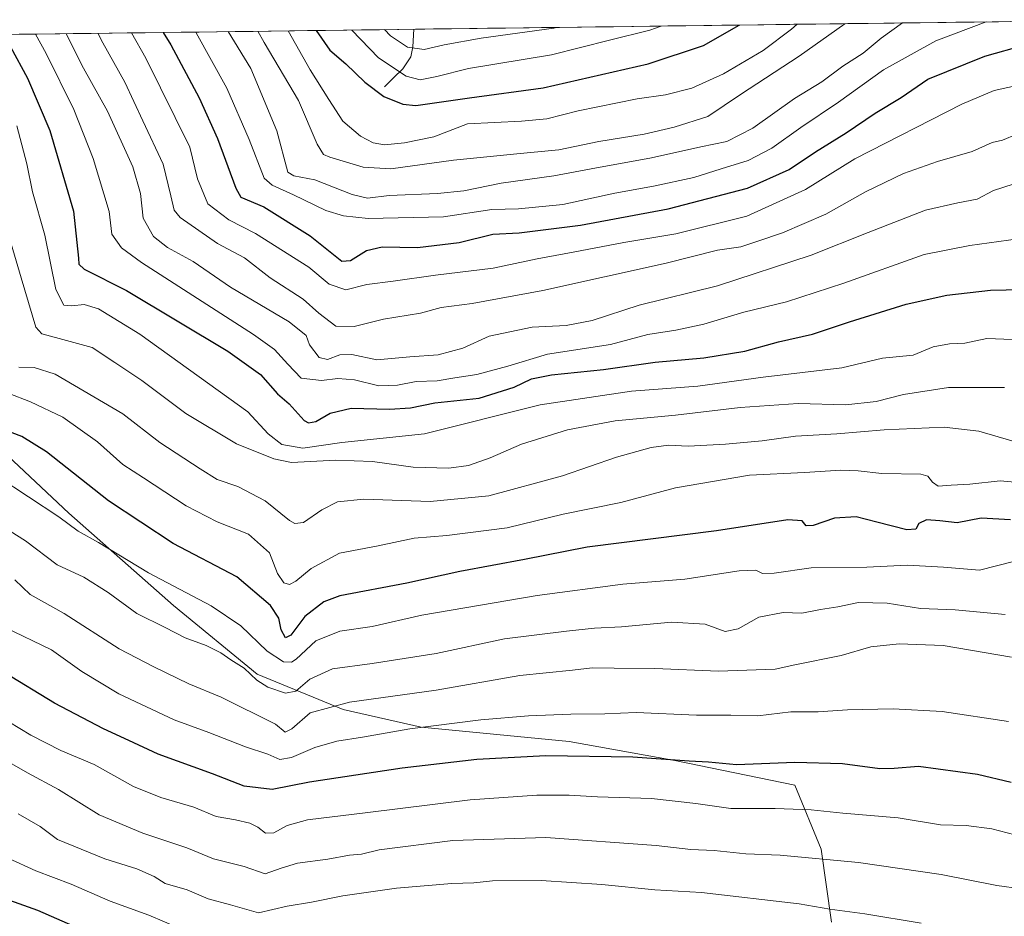
# Model space of a CAD drawing. Units: metres. Extents: x 586514 to 589937, y 4765994 to 4768351.
# Drawn here: x 587460 to 587733, y 4768075 to 4768324 of the extents above; entities that cross this region are included whole.
import ezdxf

# ---------------------------------------------------------------- set-up
doc = ezdxf.new("R2010")
doc.units = ezdxf.units.M
doc.header["$MEASUREMENT"] = 0
for name, color, linetype, lineweight in [('Arbolado forestal CxS', 92, 'Continuous', 0), ('Corriente natural lineal', 142, 'Continuous', 13), ('Curva de nivel maestra', 36, 'Continuous', 30), ('Curva de nivel normal', 36, 'Continuous', 0), ('Municipio CxS', 142, 'Continuous', 0)]:
    doc.layers.add(name, color=color, linetype=linetype, lineweight=lineweight)

# ---------------------------------------------------------------- blocks, each defined once
blk = doc.blocks.new('*U150')
at = {"layer": 'Arbolado forestal CxS', "color": 92, "linetype": 'Continuous', "lineweight": 0}
for points in [[(587684.89, 4768073.51, 842.65), (587682.01, 4768093.78, 835.41), (587674.74, 4768111.44, 828.92), (587641.46, 4768118.3, 826.7), (587612.19, 4768123.62, 824.97), (587571.14, 4768127.52, 822.12), (587549.6, 4768132.49, 818.28), (587525.72, 4768142.24, 810.3), (587502.51, 4768161.3, 808.18), (587473.52, 4768186.86, 804.68), (587430.32, 4768227.42, 802.54)], [(587348.11, 4768318.1, 806.23), (587774.53, 4768323.59, 749.75), (587802.82, 4768311.7, 752.56), (587833.04, 4768288.7, 755.49), (587865.47, 4768265.88, 753.84), (587889.42, 4768219.33, 762.18), (587908.04, 4768180.77, 769.38), (587921.35, 4768131.4, 779.98), (587949.38, 4768086.77, 785.91), (587975.92, 4768056.1, 788.43)]]:
    blk.add_polyline3d(points, dxfattribs=at)
blk = doc.blocks.new('*U182')
at = {"layer": 'Curva de nivel normal', "color": 36, "linetype": 'Continuous', "lineweight": 0}
blk.add_polyline3d([(587456.7, 4768220.15, 795), (587462.92, 4768217.7, 795), (587471.89, 4768213.42, 795), (587481.51, 4768206.6, 795), (587488.46, 4768200.34, 795), (587494.21, 4768196.68, 795), (587506.08, 4768188.92, 795), (587514.61, 4768184.43, 795), (587523.33, 4768181.04, 795), (587529.17, 4768175.86, 795), (587531.33, 4768170.13, 795), (587533.08, 4768167.56, 795), (587534.69, 4768167.05, 795), (587536.47, 4768168.02, 795), (587540.68, 4768171.52, 795), (587548.56, 4768175.78, 795), (587559.25, 4768177.84, 795), (587569.23, 4768179.95, 795), (587578.33, 4768180.65, 795), (587595, 4768182.75, 795), (587610.56, 4768186.58, 795), (587626.55, 4768189.83, 795), (587641.68, 4768193.86, 795), (587662.17, 4768197.39, 795), (587677.42, 4768198.13, 795), (587687.5, 4768198.74, 795), (587692.33, 4768198.62, 795), (587698.85, 4768197.84, 795), (587709.68, 4768197.7, 795), (587711.61, 4768197.11, 795), (587712.92, 4768195.45, 795), (587714.46, 4768194.31, 795), (587718.04, 4768194.58, 795), (587723.27, 4768194.87, 795), (587731.68, 4768195.85, 795), (587741.75, 4768194.92, 795)], dxfattribs=at)
blk = doc.blocks.new('*U183')
at = {"layer": 'Curva de nivel normal', "color": 36, "linetype": 'Continuous', "lineweight": 0}
blk.add_polyline3d([(587481.55, 4768319.82, 760), (587482.97, 4768317.16, 760), (587489.07, 4768306.26, 760), (587494.08, 4768295.57, 760), (587499.71, 4768283.57, 760), (587501.8, 4768274.81, 760), (587502.7, 4768270.84, 760), (587504.35, 4768268.75, 760), (587514.7, 4768261.56, 760), (587522.18, 4768257.6, 760), (587529.35, 4768252.07, 760), (587538.48, 4768246.18, 760), (587542.86, 4768242.23, 760), (587547.5, 4768238.64, 760), (587552.61, 4768238.56, 760), (587560.76, 4768240.62, 760), (587571.03, 4768242.25, 760), (587576.76, 4768243.88, 760), (587585.33, 4768244.98, 760), (587604.86, 4768248.57, 760), (587639.08, 4768256.14, 760), (587653.36, 4768259.7, 760), (587659.78, 4768260.64, 760), (587664.49, 4768262.26, 760), (587671.35, 4768264.56, 760), (587683.36, 4768269.74, 760), (587694.36, 4768275.92, 760), (587704.85, 4768281, 760), (587714.32, 4768284.32, 760), (587723.87, 4768287.08, 760), (587729.41, 4768289.53, 760), (587732.29, 4768290.2, 760), (587736.3, 4768291.83, 760)], dxfattribs=at)
blk = doc.blocks.new('*U187')
at = {"layer": 'Curva de nivel normal', "color": 36, "linetype": 'Continuous', "lineweight": 0}
blk.add_polyline3d([(587458.57, 4768168.36, 815), (587462.85, 4768164.29, 815), (587472.22, 4768159.01, 815), (587487.47, 4768149.28, 815), (587497.12, 4768144.26, 815), (587506.75, 4768139.55, 815), (587515.79, 4768135.9, 815), (587530.76, 4768128.34, 815), (587533.46, 4768126.19, 815), (587535.35, 4768127.09, 815), (587540.44, 4768131.55, 815), (587551.34, 4768134.51, 815), (587575.33, 4768137.77, 815), (587598.52, 4768141.83, 815), (587613.1, 4768143.32, 815), (587618.57, 4768143.98, 815), (587624.67, 4768143.86, 815), (587635.99, 4768143.83, 815), (587653.57, 4768143.05, 815), (587669.28, 4768143.61, 815), (587674.74, 4768144.79, 815), (587687.55, 4768147.38, 815), (587695.86, 4768149.78, 815), (587703.66, 4768150.63, 815), (587715.84, 4768150.14, 815), (587734.78, 4768146.96, 815)], dxfattribs=at)
blk = doc.blocks.new('*U188')
at = {"layer": 'Curva de nivel normal', "color": 36, "linetype": 'Continuous', "lineweight": 0}
blk.add_polyline3d([(587455.73, 4768155.22, 820), (587468.68, 4768148.99, 820), (587477.13, 4768142.97, 820), (587487.36, 4768136.8, 820), (587502.71, 4768129.62, 820), (587512.36, 4768126.08, 820), (587522.47, 4768122.1, 820), (587528.65, 4768120.07, 820), (587531.98, 4768118.61, 820), (587535.25, 4768119.1, 820), (587541.68, 4768121.94, 820), (587547.8, 4768123.7, 820), (587554.95, 4768124.77, 820), (587568, 4768127.08, 820), (587587.76, 4768129.62, 820), (587600.89, 4768130.68, 820), (587612.67, 4768131.16, 820), (587622.09, 4768131.22, 820), (587630.8, 4768131.57, 820), (587647.49, 4768130.83, 820), (587656.99, 4768130.87, 820), (587664.49, 4768130.66, 820), (587673.67, 4768131.84, 820), (587681.26, 4768131.77, 820), (587689.36, 4768132.32, 820), (587702.01, 4768132.66, 820), (587715.59, 4768131.85, 820), (587733.97, 4768129.16, 820)], dxfattribs=at)
blk = doc.blocks.new('*U190')
at = {"layer": 'Curva de nivel normal', "color": 36, "linetype": 'Continuous', "lineweight": 0}
blk.add_polyline3d([(587508.7, 4768320.17, 745), (587508.82, 4768319.97, 745), (587517.33, 4768304.64, 745), (587523.52, 4768290.43, 745), (587527.68, 4768279.72, 745), (587529.91, 4768277.76, 745), (587535.75, 4768275.1, 745), (587544.74, 4768270.74, 745), (587549.65, 4768269.26, 745), (587556.45, 4768268.5, 745), (587577.36, 4768268.94, 745), (587590.78, 4768270.96, 745), (587598.14, 4768271.14, 745), (587610.44, 4768272.37, 745), (587624.82, 4768275.54, 745), (587635.62, 4768277.42, 745), (587646.72, 4768279.9, 745), (587654.33, 4768282.29, 745), (587661.79, 4768284.54, 745), (587668.35, 4768288.02, 745), (587676.37, 4768293.73, 745), (587686.87, 4768300.76, 745), (587699.37, 4768309.71, 745), (587713.81, 4768317.78, 745), (587727.82, 4768322.99, 745)], dxfattribs=at)
blk = doc.blocks.new('*U192')
at = {"layer": 'Curva de nivel normal', "color": 36, "linetype": 'Continuous', "lineweight": 0}
blk.add_polyline3d([(587504.42, 4768071.79, 845), (587495.73, 4768075.43, 845), (587484.96, 4768079.35, 845), (587474.17, 4768084.01, 845), (587464.35, 4768087.77, 845), (587456.75, 4768091.27, 845)], dxfattribs=at)
blk = doc.blocks.new('*U196')
at = {"layer": 'Curva de nivel normal', "color": 36, "linetype": 'Continuous', "lineweight": 0}
blk.add_polyline3d([(587472.82, 4768319.71, 765), (587477.63, 4768310.18, 765), (587484.22, 4768298.23, 765), (587491.26, 4768282.8, 765), (587493.39, 4768275.46, 765), (587494.16, 4768268.63, 765), (587496.95, 4768263.56, 765), (587500.84, 4768260.48, 765), (587508.01, 4768256.61, 765), (587518.34, 4768249.48, 765), (587534.59, 4768239.84, 765), (587539.31, 4768236.08, 765), (587540.25, 4768233.46, 765), (587542.89, 4768230.02, 765), (587545.26, 4768229.4, 765), (587548.6, 4768230.74, 765), (587551.98, 4768230.79, 765), (587558.9, 4768229.37, 765), (587568.01, 4768230.2, 765), (587575.9, 4768230.76, 765), (587582.77, 4768232.53, 765), (587590.07, 4768235.92, 765), (587601.91, 4768238.38, 765), (587611.34, 4768238.9, 765), (587618.6, 4768240.28, 765), (587631.56, 4768244.51, 765), (587653.32, 4768249.84, 765), (587679.32, 4768258.32, 765), (587695.1, 4768264.65, 765), (587710.94, 4768270.77, 765), (587719.91, 4768272.85, 765), (587725.33, 4768273.89, 765), (587729.85, 4768276.23, 765), (587735.3, 4768278.05, 765)], dxfattribs=at)
blk = doc.blocks.new('*U197')
at = {"layer": 'Curva de nivel normal', "color": 36, "linetype": 'Continuous', "lineweight": 0}
blk.add_polyline3d([(587561.06, 4768320.84, 715), (587562.68, 4768319.08, 715), (587567.42, 4768316.02, 715), (587571.97, 4768315.34, 715), (587577.56, 4768316.62, 715), (587587.8, 4768318.52, 715), (587607.99, 4768321.21, 715), (587608.81, 4768321.46, 715)], dxfattribs=at)
blk = doc.blocks.new('*U200')
at = {"layer": 'Curva de nivel normal', "color": 36, "linetype": 'Continuous', "lineweight": 0}
blk.add_polyline3d([(587534.33, 4768320.5, 730), (587540.39, 4768309.69, 730), (587545.61, 4768301.47, 730), (587549.5, 4768295.48, 730), (587554.36, 4768291.34, 730), (587557.89, 4768289.43, 730), (587561.05, 4768288.95, 730), (587566.6, 4768289.49, 730), (587574.69, 4768291.17, 730), (587584, 4768294.75, 730), (587599, 4768295.5, 730), (587605.99, 4768296.1, 730), (587614.66, 4768298.38, 730), (587631.04, 4768301.67, 730), (587638.91, 4768302.75, 730), (587646.22, 4768304.62, 730), (587655.02, 4768308.58, 730), (587665.94, 4768315.08, 730), (587673.82, 4768320.93, 730), (587675.44, 4768322.32, 730)], dxfattribs=at)
blk = doc.blocks.new('*U201')
at = {"layer": 'Curva de nivel normal', "color": 36, "linetype": 'Continuous', "lineweight": 0}
blk.add_polyline3d([(587445.87, 4768188.97, 810), (587461.47, 4768179.16, 810), (587470.26, 4768172.57, 810), (587477.66, 4768169.16, 810), (587484.4, 4768164.87, 810), (587492.37, 4768159.04, 810), (587500.24, 4768155.14, 810), (587505.77, 4768152.31, 810), (587511.6, 4768150.18, 810), (587515.69, 4768148.16, 810), (587518.4, 4768146.21, 810), (587522.1, 4768143.9, 810), (587525.61, 4768140.53, 810), (587528.72, 4768138.64, 810), (587533.6, 4768136.97, 810), (587536.41, 4768137.52, 810), (587540.33, 4768140.89, 810), (587546.63, 4768143.72, 810), (587557.57, 4768145.21, 810), (587575.32, 4768148, 810), (587594.24, 4768152.06, 810), (587611.5, 4768154.16, 810), (587619.18, 4768155.03, 810), (587626.73, 4768155.39, 810), (587640.53, 4768156.69, 810), (587649.92, 4768156.12, 810), (587655.47, 4768154.04, 810), (587659.05, 4768154.78, 810), (587664.73, 4768158.07, 810), (587671.5, 4768159.32, 810), (587676.71, 4768159.17, 810), (587681.84, 4768160.19, 810), (587686.68, 4768160.94, 810), (587692.4, 4768162.12, 810), (587700.3, 4768161.93, 810), (587709.59, 4768160.45, 810), (587719.21, 4768160.06, 810), (587733.06, 4768158.81, 810)], dxfattribs=at)
blk = doc.blocks.new('*U203')
at = {"layer": 'Curva de nivel normal', "color": 36, "linetype": 'Continuous', "lineweight": 0}
blk.add_polyline3d([(587551.94, 4768320.73, 720), (587559.36, 4768313.01, 720), (587567.06, 4768307.93, 720), (587570.94, 4768306.92, 720), (587575.48, 4768307.87, 720), (587584.26, 4768310.05, 720), (587607.32, 4768313.9, 720), (587623.35, 4768317.96, 720), (587634.54, 4768320.72, 720), (587637.68, 4768321.83, 720)], dxfattribs=at)
blk = doc.blocks.new('*U204')
at = {"layer": 'Curva de nivel normal', "color": 36, "linetype": 'Continuous', "lineweight": 0}
blk.add_polyline3d([(587735.1, 4768234.98, 780), (587727.98, 4768235.22, 780), (587721.84, 4768233.94, 780), (587717.62, 4768233.78, 780), (587713.11, 4768232.92, 780), (587707.52, 4768230.68, 780), (587699.02, 4768229.81, 780), (587687.8, 4768227.09, 780), (587665.96, 4768224.5, 780), (587647.86, 4768222.01, 780), (587629.45, 4768220.63, 780), (587604.13, 4768216.86, 780), (587572.12, 4768208.79, 780), (587549.15, 4768206.41, 780), (587538.42, 4768204.82, 780), (587532.52, 4768205.86, 780), (587528.74, 4768208.87, 780), (587523.1, 4768214.9, 780), (587493.17, 4768236.43, 780), (587481.76, 4768243.45, 780), (587477.73, 4768244.71, 780), (587474.38, 4768244.27, 780), (587472.14, 4768244.53, 780), (587469.88, 4768248.81, 780), (587466.83, 4768263.89, 780), (587463.47, 4768275.92, 780), (587461.86, 4768283.64, 780), (587459.09, 4768294.2, 780)], dxfattribs=at)
blk = doc.blocks.new('*U209')
at = {"layer": 'Curva de nivel normal', "color": 36, "linetype": 'Continuous', "lineweight": 0}
blk.add_polyline3d([(587450.72, 4768132.75, 830), (587462.95, 4768125.34, 830), (587471.3, 4768121.11, 830), (587480.52, 4768117.21, 830), (587491.44, 4768111.14, 830), (587499.01, 4768108.05, 830), (587508.21, 4768105.36, 830), (587514.35, 4768102.81, 830), (587519.71, 4768101.89, 830), (587523.66, 4768100.97, 830), (587525.93, 4768099.83, 830), (587527.99, 4768098.22, 830), (587530.34, 4768098.28, 830), (587534.01, 4768100.29, 830), (587539.68, 4768101.91, 830), (587555.67, 4768103.8, 830), (587584.78, 4768107.38, 830), (587603.23, 4768108.72, 830), (587612.21, 4768108.7, 830), (587620.1, 4768108.21, 830), (587634.99, 4768107.77, 830), (587647.32, 4768106.39, 830), (587656.99, 4768105.02, 830), (587669.32, 4768104.99, 830), (587679.31, 4768104.63, 830), (587688.08, 4768103.74, 830), (587703.36, 4768102.43, 830), (587715.13, 4768100.48, 830), (587722.23, 4768100.32, 830), (587729.37, 4768099.37, 830), (587739.95, 4768096.58, 830)], dxfattribs=at)
blk = doc.blocks.new('*U211')
at = {"layer": 'Curva de nivel normal', "color": 36, "linetype": 'Continuous', "lineweight": 0}
blk.add_polyline3d([(587490.87, 4768319.94, 755), (587494.89, 4768312.94, 755), (587507.07, 4768288.3, 755), (587509.21, 4768279.46, 755), (587512.05, 4768272.6, 755), (587517.91, 4768268.14, 755), (587525.27, 4768264.39, 755), (587540.06, 4768255.02, 755), (587545.66, 4768250.27, 755), (587550.29, 4768248.74, 755), (587556.1, 4768250.24, 755), (587563.43, 4768251.12, 755), (587575.15, 4768252.84, 755), (587591.17, 4768254.72, 755), (587603.37, 4768257.37, 755), (587613.32, 4768259.18, 755), (587627.32, 4768261.9, 755), (587641.77, 4768264.26, 755), (587661.44, 4768269.18, 755), (587677.72, 4768276.55, 755), (587691.35, 4768285.04, 755), (587721, 4768300.18, 755), (587730.03, 4768303.98, 755), (587737.57, 4768305.65, 755)], dxfattribs=at)
blk = doc.blocks.new('*U212')
at = {"layer": 'Curva de nivel normal', "color": 36, "linetype": 'Continuous', "lineweight": 0}
blk.add_polyline3d([(587459.66, 4768227.33, 790), (587463.93, 4768227.23, 790), (587469.72, 4768225.38, 790), (587488.45, 4768214.38, 790), (587498.74, 4768206.42, 790), (587509.95, 4768199.15, 790), (587514.66, 4768196.18, 790), (587520.34, 4768194.26, 790), (587527.93, 4768190.28, 790), (587534.69, 4768184.82, 790), (587536.13, 4768183.95, 790), (587538.6, 4768184.24, 790), (587543.67, 4768187.73, 790), (587548, 4768190.01, 790), (587555.26, 4768190.77, 790), (587573.71, 4768190.11, 790), (587589.93, 4768191.61, 790), (587610.32, 4768197.22, 790), (587625.32, 4768202.37, 790), (587634.94, 4768205.06, 790), (587639.77, 4768205.65, 790), (587645.23, 4768205.44, 790), (587655.52, 4768205.96, 790), (587665.65, 4768206.92, 790), (587674.9, 4768208.18, 790), (587686.41, 4768208.88, 790), (587699.53, 4768209.94, 790), (587716.12, 4768210.64, 790), (587725.76, 4768209.54, 790), (587738.64, 4768205.83, 790)], dxfattribs=at)
blk = doc.blocks.new('*U214')
at = {"layer": 'Curva de nivel normal', "color": 36, "linetype": 'Continuous', "lineweight": 0}
blk.add_polyline3d([(587709.73, 4768073.28, 840), (587694.13, 4768075.86, 840), (587684.42, 4768077.12, 840), (587675.97, 4768078.62, 840), (587648.92, 4768081.76, 840), (587635.93, 4768082.45, 840), (587621.23, 4768083.93, 840), (587604.46, 4768085.07, 840), (587590.95, 4768084.98, 840), (587585.82, 4768084.38, 840), (587579.67, 4768084.21, 840), (587564.33, 4768082.9, 840), (587549.43, 4768080.78, 840), (587540.78, 4768079.02, 840), (587534.02, 4768077.93, 840), (587526.07, 4768076.06, 840), (587518.34, 4768078.35, 840), (587512.12, 4768079.95, 840), (587506.34, 4768082.49, 840), (587500.23, 4768084.27, 840), (587497.14, 4768086.16, 840), (587492.34, 4768088.31, 840), (587483.53, 4768091.11, 840), (587470.35, 4768096.41, 840), (587465.57, 4768100.02, 840), (587459.44, 4768103.58, 840)], dxfattribs=at)
blk = doc.blocks.new('*U218')
at = {"layer": 'Curva de nivel normal', "color": 36, "linetype": 'Continuous', "lineweight": 0}
blk.add_polyline3d([(587744.19, 4768081.8, 835), (587730.7, 4768083.66, 835), (587715.32, 4768086.7, 835), (587692.4, 4768090.04, 835), (587670.68, 4768092.12, 835), (587661.14, 4768092.46, 835), (587652.4, 4768093.4, 835), (587645.9, 4768093.66, 835), (587636.3, 4768094.8, 835), (587605.74, 4768096.94, 835), (587579.92, 4768096.18, 835), (587559.51, 4768093.6, 835), (587554.63, 4768092.33, 835), (587551.33, 4768092.11, 835), (587545.27, 4768091.01, 835), (587536.87, 4768089.82, 835), (587532.37, 4768088.47, 835), (587527.96, 4768086.92, 835), (587522.15, 4768088.92, 835), (587513.58, 4768091.07, 835), (587506.26, 4768094.15, 835), (587494.02, 4768098.21, 835), (587481.94, 4768103.3, 835), (587470.69, 4768110.3, 835), (587462.03, 4768114.92, 835), (587451.82, 4768120.68, 835)], dxfattribs=at)
blk = doc.blocks.new('*U222')
at = {"layer": 'Curva de nivel normal', "color": 36, "linetype": 'Continuous', "lineweight": 0}
blk.add_polyline3d([(587464.250639, 4768319.596474, 770), (587467.23, 4768314.27, 770), (587474.95, 4768298.74, 770), (587480.31, 4768285.13, 770), (587484.68, 4768270.46, 770), (587485.43, 4768264.17, 770), (587488.1, 4768260.42, 770), (587493.69, 4768256.33, 770), (587524.7, 4768236.39, 770), (587530.49, 4768232.18, 770), (587534.19, 4768228.1, 770), (587537.94, 4768224.3, 770), (587543.6, 4768223.57, 770), (587548.11, 4768224.14, 770), (587552.7, 4768223.81, 770), (587559.42, 4768222.16, 770), (587564.59, 4768222.32, 770), (587569.8, 4768223.38, 770), (587575.64, 4768223.55, 770), (587580.53, 4768224.34, 770), (587586.59, 4768225.3, 770), (587595.16, 4768227.63, 770), (587606.2, 4768230.95, 770), (587623.66, 4768233.62, 770), (587633.99, 4768236.4, 770), (587641.75, 4768237.59, 770), (587649.5, 4768239.21, 770), (587660.58, 4768242.55, 770), (587672.44, 4768245.42, 770), (587688.31, 4768250.54, 770), (587710.64, 4768258.51, 770), (587723.3, 4768261.02, 770), (587736.64, 4768262.84, 770)], dxfattribs=at)
blk = doc.blocks.new('*U224')
at = {"layer": 'Curva de nivel normal', "color": 36, "linetype": 'Continuous', "lineweight": 0}
blk.add_polyline3d([(587525.87, 4768320.39, 735), (587527.62, 4768317.29, 735), (587537.22, 4768301.24, 735), (587542.39, 4768289.07, 735), (587544.11, 4768286.28, 735), (587545.82, 4768285.51, 735), (587555.06, 4768282.69, 735), (587562.77, 4768282.26, 735), (587580.12, 4768284.64, 735), (587598.62, 4768286.54, 735), (587609.36, 4768287.49, 735), (587620.41, 4768289.85, 735), (587632.98, 4768291.91, 735), (587641.32, 4768293.8, 735), (587650.66, 4768296.8, 735), (587659.65, 4768302.86, 735), (587675.98, 4768313.45, 735), (587688.58, 4768322.49, 735)], dxfattribs=at)
blk = doc.blocks.new('*U225')
at = {"layer": 'Curva de nivel normal', "color": 36, "linetype": 'Continuous', "lineweight": 0}
blk.add_polyline3d([(587455.21, 4768269.32, 785), (587460.31, 4768252.09, 785), (587464.34, 4768238.38, 785), (587466.05, 4768236.54, 785), (587470.81, 4768235.28, 785), (587480.02, 4768232.78, 785), (587486.28, 4768228.6, 785), (587493.73, 4768223.58, 785), (587505.98, 4768214.5, 785), (587520.02, 4768206.03, 785), (587530.32, 4768201.91, 785), (587535.26, 4768200.85, 785), (587547.51, 4768201.51, 785), (587557.65, 4768201.13, 785), (587568.95, 4768199.61, 785), (587578.85, 4768199.36, 785), (587584.33, 4768200.06, 785), (587590.33, 4768202.15, 785), (587599.02, 4768205.94, 785), (587611.74, 4768209.95, 785), (587624.94, 4768212.47, 785), (587641.7, 4768213.99, 785), (587659.58, 4768216.15, 785), (587675.65, 4768217.22, 785), (587688.89, 4768216.9, 785), (587697.28, 4768217.76, 785), (587704.9, 4768219.75, 785), (587717.38, 4768221.72, 785), (587732.84, 4768221.71, 785)], dxfattribs=at)
blk = doc.blocks.new('*U230')
at = {"layer": 'Curva de nivel normal', "color": 36, "linetype": 'Continuous', "lineweight": 0}
blk.add_polyline3d([(587517.66, 4768320.28, 740), (587523.97, 4768310.08, 740), (587531.2, 4768292.81, 740), (587534.23, 4768281.33, 740), (587535.86, 4768280.37, 740), (587541.67, 4768279.22, 740), (587552.02, 4768275.12, 740), (587556.33, 4768274.15, 740), (587562.33, 4768274.85, 740), (587575.67, 4768275.39, 740), (587583, 4768276.15, 740), (587593.33, 4768278.32, 740), (587607.99, 4768280.31, 740), (587618.32, 4768282.28, 740), (587634.99, 4768285.3, 740), (587648.66, 4768288.35, 740), (587655.94, 4768289.8, 740), (587663.14, 4768293.52, 740), (587674.67, 4768301.78, 740), (587682.25, 4768306.42, 740), (587688.05, 4768310.68, 740), (587693.65, 4768314.29, 740), (587698.65, 4768318.52, 740), (587704.62, 4768322.69, 740)], dxfattribs=at)
blk = doc.blocks.new('*U236')
at = {"layer": 'Curva de nivel normal', "color": 36, "linetype": 'Continuous', "lineweight": 0}
blk.add_polyline3d([(587453.89, 4768196.94, 805), (587470.72, 4768185.88, 805), (587476.15, 4768181.84, 805), (587481.71, 4768178.72, 805), (587495.59, 4768170.36, 805), (587512.99, 4768161.13, 805), (587521.18, 4768155.66, 805), (587528.45, 4768148.59, 805), (587533, 4768145.64, 805), (587535.22, 4768145.58, 805), (587536.54, 4768146.38, 805), (587542.01, 4768151.51, 805), (587548.67, 4768154.12, 805), (587557.64, 4768155.44, 805), (587571.32, 4768158.63, 805), (587603.35, 4768164.07, 805), (587627.06, 4768167.14, 805), (587644.23, 4768168.52, 805), (587659.29, 4768170.89, 805), (587663.94, 4768171.04, 805), (587665.77, 4768170.11, 805), (587669.05, 4768170.22, 805), (587679.3, 4768171.71, 805), (587694.66, 4768171.85, 805), (587705.98, 4768172.4, 805), (587715.98, 4768171.9, 805), (587725.97, 4768171.09, 805), (587735.37, 4768173.47, 805)], dxfattribs=at)
blk = doc.blocks.new('*U238')
at = {"layer": 'Curva de nivel maestra', "color": 36, "linetype": 'Continuous', "lineweight": 30}
blk.add_polyline3d([(587499.69, 4768320.05, 750), (587501.77, 4768316.59, 750), (587509.64, 4768301.97, 750), (587514.77, 4768290.7, 750), (587519.84, 4768276.94, 750), (587521.23, 4768274.44, 750), (587527.58, 4768271.7, 750), (587540.41, 4768263.71, 750), (587549.18, 4768256.72, 750), (587551.57, 4768256.85, 750), (587556.04, 4768259.61, 750), (587560.33, 4768260.7, 750), (587570.14, 4768260.5, 750), (587581.67, 4768261.88, 750), (587591, 4768264.17, 750), (587598.34, 4768264.55, 750), (587615.37, 4768266.63, 750), (587639.67, 4768271.19, 750), (587661.62, 4768276.95, 750), (587673.21, 4768282.11, 750), (587680.48, 4768287.02, 750), (587688.98, 4768292.27, 750), (587697.02, 4768297.69, 750), (587704.19, 4768302.04, 750), (587711.64, 4768307.15, 750), (587727.41, 4768313.5, 750), (587738.58, 4768316.6, 750)], dxfattribs=at)
blk = doc.blocks.new('*U239')
at = {"layer": 'Curva de nivel maestra', "color": 36, "linetype": 'Continuous', "lineweight": 30}
blk.add_polyline3d([(587457.35, 4768316.08, 775), (587462.08, 4768307.36, 775), (587468.26, 4768292.88, 775), (587474.86, 4768270.5, 775), (587476.16, 4768257.53, 775), (587476.32, 4768255.86, 775), (587477.8, 4768254.47, 775), (587489.48, 4768248.55, 775), (587517.59, 4768231.71, 775), (587526.69, 4768225.26, 775), (587531.35, 4768219.92, 775), (587534.55, 4768217.12, 775), (587538.78, 4768212.57, 775), (587539.92, 4768211.88, 775), (587541.97, 4768212.21, 775), (587545.97, 4768214.57, 775), (587551.79, 4768215.92, 775), (587562.36, 4768215.63, 775), (587568.24, 4768216.04, 775), (587574.97, 4768217.39, 775), (587587.22, 4768218.71, 775), (587596.93, 4768221.77, 775), (587601.79, 4768224.05, 775), (587607.31, 4768225.16, 775), (587621.72, 4768226.69, 775), (587636.05, 4768228.73, 775), (587649.56, 4768229.87, 775), (587660.92, 4768231.73, 775), (587670.22, 4768234.33, 775), (587679.65, 4768236.49, 775), (587689.88, 4768239.89, 775), (587705.58, 4768244.8, 775), (587716.87, 4768247.23, 775), (587728.97, 4768248.6, 775), (587737.64, 4768248.87, 775)], dxfattribs=at)
blk = doc.blocks.new('*U241')
at = {"layer": 'Curva de nivel maestra', "color": 36, "linetype": 'Continuous', "lineweight": 30}
blk.add_polyline3d([(587476.98, 4768071.46, 850), (587464.92, 4768076.73, 850), (587455.92, 4768079.99, 850)], dxfattribs=at)
blk = doc.blocks.new('*U242')
at = {"layer": 'Curva de nivel maestra', "color": 36, "linetype": 'Continuous', "lineweight": 30}
blk.add_polyline3d([(587734.54, 4768184.97, 800), (587726.38, 4768185.43, 800), (587719.7, 4768184.2, 800), (587714.92, 4768184.76, 800), (587711.28, 4768184.96, 800), (587709.14, 4768183.98, 800), (587708.33, 4768182.41, 800), (587705.82, 4768182.25, 800), (587697.5, 4768184.32, 800), (587691.75, 4768185.87, 800), (587685.78, 4768185.45, 800), (587679.81, 4768183.41, 800), (587677.9, 4768183.3, 800), (587676.76, 4768184.73, 800), (587672.77, 4768184.97, 800), (587653.03, 4768181.99, 800), (587617.2, 4768177.4, 800), (587599.8, 4768174.03, 800), (587581.88, 4768170.66, 800), (587567.21, 4768167.5, 800), (587548.6, 4768163.96, 800), (587544.21, 4768162.24, 800), (587538.93, 4768158.21, 800), (587535.02, 4768153.08, 800), (587533.55, 4768152.26, 800), (587532.4, 4768154.54, 800), (587531.72, 4768157.74, 800), (587529.44, 4768161.3, 800), (587520.11, 4768169.17, 800), (587502.48, 4768178.46, 800), (587484.51, 4768190.3, 800), (587467.37, 4768203.82, 800), (587460.53, 4768208.07, 800), (587452.36, 4768211.15, 800)], dxfattribs=at)
blk = doc.blocks.new('*U244')
at = {"layer": 'Curva de nivel maestra', "color": 36, "linetype": 'Continuous', "lineweight": 30}
blk.add_polyline3d([(587542.08, 4768320.6, 725), (587545.9, 4768315.15, 725), (587550.29, 4768311.38, 725), (587555.52, 4768306.3, 725), (587560.84, 4768302.29, 725), (587566.12, 4768300.21, 725), (587569.74, 4768299.86, 725), (587584.62, 4768301.96, 725), (587605.04, 4768304.68, 725), (587634.09, 4768311.39, 725), (587649.4, 4768316.41, 725), (587659.36, 4768322.11, 725)], dxfattribs=at)
blk = doc.blocks.new('*U250')
at = {"layer": 'Curva de nivel maestra', "color": 36, "linetype": 'Continuous', "lineweight": 30}
blk.add_polyline3d([(587734.68, 4768112.21, 825), (587725.35, 4768114.42, 825), (587708.99, 4768116.66, 825), (587702.31, 4768116.07, 825), (587698.31, 4768116.04, 825), (587687.98, 4768117.43, 825), (587674.71, 4768117.79, 825), (587658.61, 4768117.07, 825), (587650.8, 4768117.83, 825), (587645.44, 4768118.14, 825), (587629.86, 4768119.28, 825), (587605.72, 4768119.58, 825), (587586.58, 4768118.58, 825), (587565.91, 4768116.15, 825), (587540.24, 4768112.35, 825), (587529.92, 4768110.26, 825), (587522.15, 4768111.17, 825), (587513.34, 4768114.66, 825), (587498.27, 4768120.03, 825), (587490.17, 4768123.9, 825), (587483.14, 4768127.1, 825), (587469.56, 4768134.22, 825), (587455.6, 4768142.69, 825)], dxfattribs=at)

msp = doc.modelspace()

# ---------------------------------------------------------------- linework, layer by layer
at = {"layer": 'Arbolado forestal CxS', "color": 92, "linetype": 'Continuous', "lineweight": 0}
for points in [[(587774.53, 4768323.59, 749.75), (587348.11, 4768318.1, 806.23)], [(587430.32, 4768227.42, 802.54), (587473.52, 4768186.86, 804.68), (587502.51, 4768161.3, 808.18), (587525.72, 4768142.24, 810.3), (587549.6, 4768132.49, 818.28), (587571.14, 4768127.52, 822.12), (587612.19, 4768123.62, 824.97), (587641.46, 4768118.3, 826.7), (587674.74, 4768111.44, 828.92), (587682.01, 4768093.78, 835.41), (587684.89, 4768073.51, 842.65)], [(587684.89, 4768073.51, 842.65), (587682.01, 4768093.78, 835.41), (587674.74, 4768111.44, 828.92), (587641.46, 4768118.3, 826.7), (587612.19, 4768123.62, 824.97), (587571.14, 4768127.52, 822.12), (587549.6, 4768132.49, 818.28), (587525.72, 4768142.24, 810.3), (587502.51, 4768161.3, 808.18), (587473.52, 4768186.86, 804.68), (587430.32, 4768227.42, 802.54)], [(587684.89, 4768073.51, 842.65), (587682.01, 4768093.78, 835.41), (587674.74, 4768111.44, 828.92), (587641.46, 4768118.3, 826.7), (587612.19, 4768123.62, 824.97), (587571.14, 4768127.52, 822.12), (587549.6, 4768132.49, 818.28), (587525.72, 4768142.24, 810.3), (587502.51, 4768161.3, 808.18), (587473.52, 4768186.86, 804.68), (587430.32, 4768227.42, 802.54)]]:
    msp.add_polyline3d(points, dxfattribs=at)
at = {"layer": 'Corriente natural lineal', "color": 142, "linetype": 'Continuous', "lineweight": 13}
msp.add_polyline3d([(587561, 4768305, 723.64), (587563.53, 4768307.49, 721.55), (587566.07, 4768309.99, 719.08), (587568.3, 4768313.29, 716.55), (587568.87, 4768316.05, 714.42), (587569.17, 4768320.95, 711.21)], dxfattribs=at)
at = {"layer": 'Municipio CxS', "color": 142, "linetype": 'Continuous', "lineweight": 0}
msp.add_polyline3d([(587459.74, 4768319.54, 773.54), (587464.73, 4768319.6, 770), (587469.73, 4768319.67, 767.25), (587474.72, 4768319.73, 764.67), (587479.71, 4768319.8, 761.8), (587484.71, 4768319.86, 758.54), (587489.7, 4768319.92, 755.54), (587494.7, 4768319.99, 752.56), (587499.69, 4768320.05, 749.7), (587504.68, 4768320.12, 747.17), (587509.68, 4768320.18, 744.09), (587514.67, 4768320.25, 740.65), (587519.66, 4768320.31, 738.08), (587524.66, 4768320.37, 735.56), (587529.65, 4768320.44, 732.95), (587534.65, 4768320.5, 730.25), (587539.64, 4768320.57, 727.33), (587544.63, 4768320.63, 724.07), (587549.63, 4768320.7, 720.68), (587554.62, 4768320.76, 717.73), (587559.62, 4768320.83, 714.98), (587564.61, 4768320.89, 712.35), (587569.6, 4768320.95, 711.19), (587574.6, 4768321.02, 711.34), (587579.59, 4768321.08, 712.11), (587584.58, 4768321.15, 712.78), (587589.58, 4768321.21, 713.22), (587594.57, 4768321.28, 713.49), (587599.57, 4768321.34, 713.92), (587604.56, 4768321.4, 714.47), (587609.55, 4768321.47, 715.27), (587614.55, 4768321.53, 716.22), (587619.54, 4768321.6, 717.11), (587624.53, 4768321.66, 717.86), (587629.53, 4768321.73, 718.41), (587634.52, 4768321.79, 719.12), (587639.52, 4768321.85, 720.14), (587644.51, 4768321.92, 721.31), (587649.5, 4768321.98, 722.41), (587654.5, 4768322.05, 723.5), (587659.49, 4768322.11, 724.66), (587664.49, 4768322.18, 726.39), (587669.48, 4768322.24, 728.2), (587674.47, 4768322.31, 729.74), (587679.47, 4768322.37, 731.37), (587684.46, 4768322.43, 733.32), (587689.45, 4768322.5, 735.72), (587694.45, 4768322.56, 737.76), (587699.44, 4768322.63, 738.89), (587704.44, 4768322.69, 739.78), (587709.43, 4768322.76, 741.29), (587714.42, 4768322.82, 742.85), (587719.42, 4768322.88, 743.62), (587724.41, 4768322.95, 744.37), (587729.4, 4768323.01, 745.45), (587734.4, 4768323.08, 746.1)], dxfattribs=at)

# ---------------------------------------------------------------- block references
at = {"layer": 'Arbolado forestal CxS', "color": 92, "linetype": 'Continuous', "lineweight": 0}
msp.add_blockref('*U150', (0, 0), dxfattribs=at)
at = {"layer": 'Curva de nivel maestra', "color": 36, "linetype": 'Continuous', "lineweight": 30}
for name in ['*U239', '*U238', '*U244', '*U242', '*U250', '*U241']:
    msp.add_blockref(name, (0, 0), dxfattribs=at)
at = {"layer": 'Curva de nivel normal', "color": 36, "linetype": 'Continuous', "lineweight": 0}
for name in ['*U236', '*U182', '*U212', '*U225', '*U204', '*U222', '*U196', '*U183', '*U211', '*U190', '*U230', '*U224', '*U200', '*U203', '*U197', '*U187', '*U201', '*U188', '*U209', '*U218', '*U214', '*U192']:
    msp.add_blockref(name, (0, 0), dxfattribs=at)

doc.saveas('drawing.dxf')
